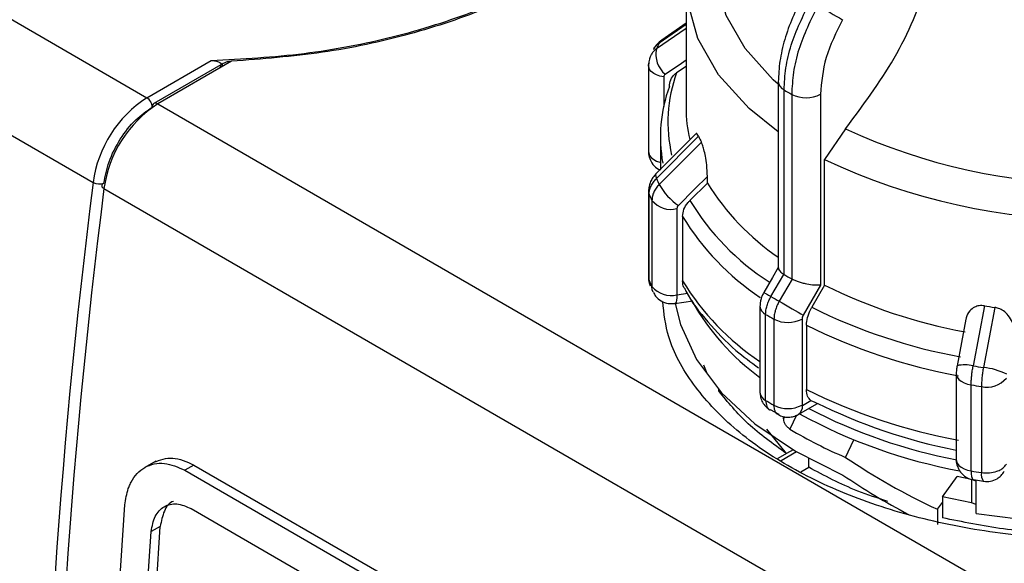
# Model space of a CAD drawing. Units: millimetres. Extents: x 50 to 2082, y 50 to 1435.
# Drawn here: x 1621 to 1685, y 543 to 578 of the extents above; entities that cross this region are included whole.
import ezdxf

# ---------------------------------------------------------------- set-up
doc = ezdxf.new("R2010")
doc.units = ezdxf.units.MM
doc.header["$LTSCALE"] = 5

msp = doc.modelspace()

# ---------------------------------------------------------------- linework, layer by layer
at = {"color": 7, "linetype": 'Continuous', "lineweight": 25}
for p, q in [((1571.382, 606.429), (1629.601, 572.821)), ((1567.884, 600.92), (1626.103, 567.311)), ((1664.708, 580.334), (1664.708, 572.175)), ((1664.708, 577.662), (1663.124, 576.568)), ((1664.708, 577.324), (1662.781, 575.994)), ((1664.708, 577.586), (1662.959, 576.378)), ((1629.601, 572.821), (1633.791, 575.239)), ((1635.118, 575.189), (1630.308, 572.412)), ((1634.581, 575.048), (1630.058, 572.437)), ((1662.267, 574.911), (1662.267, 569.312)), ((1664.708, 574.859), (1664.095, 574.437)), ((1663.255, 574.168), (1663.255, 572.257)), ((1670.715, 573.861), (1670.715, 561.743)), ((1671.094, 561.317), (1671.094, 573.324)), ((1671.589, 573.038), (1671.589, 561.031)), ((1673.463, 573.045), (1673.463, 560.625)), ((1630.308, 572.412), (1688.526, 538.804)), ((1675.093, 570.801), (1673.734, 568.79)), ((1665.347, 570.462), (1662.751, 567.867)), ((1665.529, 570.31), (1662.781, 567.56)), ((1663.041, 570.251), (1663.041, 568.157)), ((1665.708, 569.922), (1662.959, 567.176)), ((1673.734, 560.631), (1673.734, 568.79)), ((1666.098, 567.269), (1666.098, 567.695)), ((1626.81, 566.903), (1685.028, 533.294)), ((1662.268, 566.755), (1662.267, 566.717)), ((1666.098, 567.269), (1664.958, 566.131)), ((1662.267, 566.717), (1662.267, 561.118)), ((1662.308, 560.928), (1662.308, 566.527)), ((1662.489, 566.138), (1662.489, 560.539)), ((1664.118, 565.602), (1664.118, 560.003)), ((1664.485, 565.095), (1664.485, 560.907)), ((1670.241, 559.885), (1671.074, 561.329)), ((1671.61, 561.02), (1670.776, 559.576)), ((1671.074, 561.329), (1671.094, 561.317)), ((1671.589, 561.031), (1671.61, 561.02)), ((1673.463, 560.625), (1672.337, 558.675)), ((1673.734, 560.631), (1672.899, 559.187)), ((1664.118, 560.003), (1664.836, 560.114)), ((1663.977, 559.429), (1665.153, 559.611)), ((1669.523, 559.25), (1669.523, 553.651)), ((1684.138, 559.283), (1683.404, 555.373)), ((1684.808, 559.18), (1684.069, 555.27)), ((1669.892, 553.127), (1669.892, 558.726)), ((1670.434, 558.413), (1670.434, 552.814)), ((1672.261, 558.42), (1672.261, 552.821)), ((1682.925, 558.42), (1682.354, 555.386)), ((1672.553, 558.025), (1672.553, 553.836)), ((1666.085, 554.886), (1665.858, 555.411)), ((1682.3, 554.88), (1682.3, 549.281)), ((1683.273, 548.54), (1683.273, 554.139)), ((1683.947, 554.035), (1683.947, 548.436)), ((1666.834, 553.745), (1666.834, 553.829)), ((1666.834, 553.745), (1666.896, 553.76)), ((1672.015, 552.212), (1673.268, 552.935)), ((1672.284, 552.807), (1672.829, 553.121)), ((1672.829, 553.121), (1673.102, 553.02)), ((1670.185, 552.528), (1670.744, 552.224)), ((1671.066, 551.923), (1671.066, 552.073)), ((1671.066, 551.923), (1671.134, 552.066)), ((1671.892, 552.161), (1671.466, 551.267)), ((1671.247, 549.671), (1669.965, 551.251)), ((1675.099, 549.422), (1675.64, 550.56)), ((1671.247, 549.671), (1670.683, 549.346)), ((1671.908, 549.781), (1670.896, 549.196)), ((1671.674, 549.918), (1671.247, 549.671)), ((1630.177, 549.173), (1629.469, 548.765)), ((1632.672, 548.923), (1632.083, 548.583)), ((1632.672, 548.923), (1676.277, 523.751)), ((1672.181, 548.485), (1672.696, 548.782)), ((1672.696, 548.782), (1672.696, 549.343)), ((1632.083, 548.583), (1675.687, 523.41)), ((1681.401, 546.853), (1682.358, 548.186)), ((1683.291, 547.983), (1682.358, 548.186)), ((1683.291, 547.983), (1683.291, 546.46)), ((1683.604, 547.876), (1683.291, 547.983)), ((1683.428, 547.981), (1684.083, 547.864)), ((1683.604, 545.766), (1683.604, 547.943)), ((1681.401, 546.853), (1681.401, 545.492)), ((1683.291, 546.46), (1681.401, 546.853)), ((1627.067, 529.356), (1628.173, 546.325)), ((1681.074, 546.046), (1681.401, 546.491)), ((1683.604, 546.357), (1683.291, 546.46)), ((1632.48, 546.091), (1674.906, 521.598)), ((1681.074, 546.046), (1681.074, 545.05)), ((1629.458, 529.376), (1630.472, 544.931)), ((1630.472, 544.931), (1629.882, 544.59)), ((1628.868, 529.035), (1629.882, 544.59))]:
    msp.add_line(p, q, dxfattribs=at)
at = {"color": 7, "linetype": 'Continuous', "lineweight": 25, "flags": 128}
for points in [[(1670.715, 573.695), (1670.386, 573.991), (1668.569, 576.012), (1667.332, 578.174), (1666.705, 580.422), (1666.705, 582.7), (1667.332, 584.948), (1668.569, 587.11), (1670.386, 589.131), (1672.736, 590.96)], [(1670.715, 570.601), (1668.813, 572.128), (1666.829, 574.317), (1665.478, 576.661), (1664.794, 579.099), (1664.794, 581.57), (1665.478, 584.008), (1666.829, 586.352), (1668.813, 588.541), (1670.874, 590.179)], [(1663.124, 576.568), (1663.045, 576.503), (1662.959, 576.378)], [(1662.267, 574.911), (1662.269, 574.954), (1662.308, 575.102)], [(1663.349, 574.346), (1664.406, 575.075), (1664.708, 575.284)], [(1663.255, 574.168), (1663.012, 574.221), (1662.792, 574.299), (1662.602, 574.401), (1662.449, 574.523), (1662.341, 574.659), (1662.28, 574.804), (1662.267, 574.911)], [(1662.267, 569.312), (1662.28, 569.205), (1662.341, 569.06), (1662.449, 568.924), (1662.602, 568.802), (1662.792, 568.7), (1663.012, 568.622), (1663.041, 568.614)], [(1662.751, 567.867), (1662.747, 567.862), (1662.721, 567.793), (1662.733, 567.691), (1662.781, 567.56)], [(1664.212, 565.809), (1665.268, 566.865), (1666.098, 567.695)], [(1626.806, 567.25), (1626.745, 567.218), (1626.699, 567.18), (1626.671, 567.136), (1626.662, 567.089), (1626.672, 567.041), (1626.701, 566.992), (1626.748, 566.946), (1626.81, 566.903)], [(1662.267, 566.717), (1662.269, 566.675), (1662.308, 566.527)], [(1670.715, 561.78), (1670.342, 561.134), (1669.776, 560.154)], [(1662.267, 561.118), (1662.277, 561.026), (1662.308, 560.928)], [(1662.308, 560.928), (1662.333, 560.719), (1662.381, 560.579)], [(1662.571, 560.17), (1662.514, 560.33), (1662.489, 560.539)], [(1664.118, 560.003), (1664.111, 559.805), (1664.092, 559.643), (1664.06, 559.524), (1664.017, 559.451), (1663.977, 559.429)], [(1669.773, 560.155), (1669.788, 560.146), (1669.845, 560.113), (1669.942, 560.057), (1670.076, 559.98), (1670.241, 559.885)], [(1664.008, 559.434), (1664.348, 558.059), (1665.4, 555.779), (1667.026, 553.614), (1669.19, 551.613), (1671.844, 549.818), (1674.929, 548.27)], [(1670.776, 559.576), (1670.967, 559.466), (1671.176, 559.345), (1671.394, 559.219), (1671.613, 559.093), (1671.824, 558.971), (1672.02, 558.858), (1672.193, 558.758), (1672.337, 558.675)], [(1683.604, 545.766), (1687.707, 545.26), (1691.896, 545.122), (1696.073, 545.352), (1700.141, 545.947), (1704.004, 546.892), (1707.574, 548.165), (1710.766, 549.737), (1713.507, 551.572), (1715.732, 553.625), (1717.391, 555.85), (1718.444, 558.195), (1718.741, 559.434)], [(1682.3, 554.88), (1682.311, 554.782), (1682.369, 554.636), (1682.475, 554.499), (1682.625, 554.377), (1682.813, 554.274), (1683.032, 554.193), (1683.273, 554.139)], [(1682.3, 549.281), (1682.311, 549.183), (1682.369, 549.037), (1682.475, 548.9), (1682.625, 548.778), (1682.813, 548.675), (1683.032, 548.594), (1683.273, 548.54)], [(1683.273, 548.54), (1683.28, 548.342), (1683.301, 548.18), (1683.334, 548.06), (1683.379, 547.987), (1683.425, 547.964)]]:
    msp.add_lwpolyline(points, dxfattribs=at)
at = {"color": 7, "linetype": 'Continuous', "lineweight": 25}
for centre, radius, start, end in [((1807.266, 810.9), 267.981, 240.00393, 240.39907), ((1673.642, 571.186), 11.878, 154.08037, 156.1227), ((1664.453, 575.649), 1.707, 168.33138, 229.7249), ((1673.015, 571.217), 9.483, 160.15179, 192.9579), ((1671.375, 573.925), 0.663, 185.48388, 244.90847), ((1672.697, 570.253), 9.654, 160.04931, 190.10816), ((1684.696, 596.315), 26.713, 239.39011, 240.61527), ((1633.839, 566.264), 7.807, 122.88103, 172.29205), ((1629.187, 572.173), 0.768, 2.60548, 57.39452), ((1672.519, 574.868), 2.053, 243.05156, 297.3568), ((1634.546, 565.856), 7.807, 122.88103, 172.29205), ((1630.192, 572.238), 0.24, 124.05635, 187.25583), ((1630.162, 572.208), 0.251, 54.38242, 114.30712), ((1673.748, 572.184), 9.041, 180.05375, 193.34461), ((1691.374, 605.852), 38.648, 245.08506, 294.91494), ((1675.352, 574.634), 10.733, 203.75923, 206.03746), ((1691.374, 606.449), 41.586, 244.89982, 295.10017), ((1673.642, 572.367), 11.878, 203.8773, 205.91963), ((2053.69, 512.962), 431.027, 172.7562, 187.24375), ((2054.397, 512.554), 431.027, 172.7562, 187.24375), ((1626.526, 568.094), 0.889, 241.61368, 288.39967), ((1666.577, 569.235), 4.163, 209.6532, 235.38542), ((1679.711, 575.666), 15.994, 211.66683, 235.77394), ((1673.349, 571.415), 12.074, 203.88077, 205.91615), ((1663.723, 567.146), 1.593, 219.24103, 284.35342), ((1679.313, 574.943), 16.844, 211.54436, 236.89848), ((1679.009, 573.971), 17.022, 211.43028, 236.19676), ((1684.696, 584.307), 26.712, 239.3901, 240.61529), ((1673.349, 565.816), 12.075, 203.88079, 205.91611), ((1663.723, 561.547), 1.593, 219.24105, 284.35339), ((1679.002, 569.778), 17.013, 211.42682, 236.13766), ((1689.233, 591.894), 34.894, 243.62956, 259.50426), ((1684.418, 583.827), 27.824, 239.36638, 240.63899), ((1678.781, 567.34), 15.731, 209.47003, 233.94635), ((1670.166, 559.311), 0.646, 185.47614, 244.88335), ((1689.14, 591.795), 36.429, 243.52323, 259.6106), ((1691.066, 601.855), 43.132, 260.75627, 261.65755), ((1684.303, 583.064), 28.284, 239.36876, 240.63661), ((1671.341, 560.198), 2.002, 243.06692, 297.35567), ((1689.102, 591.19), 37.065, 243.48177, 259.65206), ((1682.852, 553.255), 2.189, 75.39465, 103.16003), ((1691.033, 602.493), 47.734, 260.80298, 261.61094), ((1683.669, 551.052), 4.237, 63.03393, 84.58318), ((1684.333, 555.563), 1.576, 255.84549, 321.48316), ((1691.028, 602.039), 48.524, 260.80436, 261.60956), ((1670.166, 553.712), 0.646, 185.45047, 244.88554), ((1689.102, 587.002), 37.065, 243.48177, 259.65206), ((1684.303, 577.465), 28.284, 239.36876, 240.63661), ((1671.341, 554.599), 2.002, 243.06692, 297.35567), ((1671.666, 552.728), 0.623, 303.9421, 7.26729), ((1689.1, 585.043), 35.797, 243.4548, 259.04935), ((1688.813, 582.742), 34.766, 241.25967, 259.55236), ((1688.877, 583.71), 35.059, 242.51919, 259.26787), ((1686.116, 575.618), 28.418, 238.97015, 247.19085), ((1691.027, 596.437), 48.52, 260.80434, 261.6096), ((1684.624, 548.293), 0.691, 168.08049, 218.54015)]:
    msp.add_arc(centre, radius, start, end, dxfattribs=at)
for centre, start_param, end_param in [((1691.374, 560.071), 4.277111, 4.526514), ((1691.374, 558.803), 4.269412, 4.451971)]:
    msp.add_ellipse(centre, major_axis=(26.962, -9.126), ratio=0.592948, start_param=start_param, end_param=end_param, dxfattribs=at)
for points in [[(1633.791, 575.239), (1635.823, 575.349), (1639.889, 575.569), (1645.725, 576.706), (1651.119, 578.392), (1655.884, 580.631), (1659.868, 583.331), (1662.91, 586.406), (1665.01, 589.749), (1665.481, 592.09), (1665.717, 593.261)], [(1633.791, 575.239), (1635.823, 575.349), (1639.889, 575.569), (1645.725, 576.706), (1651.119, 578.392), (1655.884, 580.631), (1659.868, 583.331), (1662.91, 586.406), (1665.01, 589.749), (1665.481, 592.09), (1665.717, 593.261)], [(1665.894, 593.364), (1665.677, 592.214), (1665.241, 589.913), (1663.25, 586.618), (1660.348, 583.572), (1656.532, 580.876), (1651.95, 578.612), (1646.74, 576.869), (1641.079, 575.644), (1637.105, 575.341), (1635.118, 575.189)], [(1671.247, 549.671), (1670.373, 550.3), (1668.625, 551.558), (1667.431, 553.016), (1666.834, 553.745)], [(1689.511, 544.413), (1688.123, 544.501), (1685.346, 544.677), (1682.716, 545.22), (1681.401, 545.492)]]:
    msp.add_open_spline(points, degree=3, dxfattribs=at)
for points, knots in [([(1675.093, 570.801), (1676.21, 572.288), (1678.443, 575.262), (1680.278, 579.571), (1680.867, 582.023), (1681.05, 582.786)], [0, 0, 0, 0, 0.407822, 0.815668, 1, 1, 1, 1]), ([(1672.324, 579.373), (1672.086, 578.925), (1671.608, 578.025), (1671.109, 576.605), (1670.777, 575.188), (1670.736, 574.304), (1670.715, 573.861)], [0, 0, 0, 0, 0.24787, 0.497194, 0.747923, 1, 1, 1, 1]), ([(1671.094, 573.324), (1671.118, 573.797), (1671.166, 574.73), (1671.622, 576.704), (1672.334, 578.147), (1672.802, 579.095)], [0, 0, 0, 0, 0.260152, 0.5139038, 1, 1, 1, 1]), ([(1673.291, 578.812), (1672.825, 577.864), (1672.115, 576.42), (1671.661, 574.445), (1671.613, 573.511), (1671.589, 573.038)], [0, 0, 0, 0, 0.486085, 0.73984, 1, 1, 1, 1]), ([(1674.895, 577.894), (1674.484, 577.068), (1673.663, 575.417), (1673.529, 573.835), (1673.463, 573.045)], [0, 0, 0, 0, 0.4999906, 1, 1, 1, 1]), ([(1662.601, 575.966), (1662.604, 575.975), (1662.637, 576.064), (1662.752, 576.211), (1662.89, 576.322), (1662.959, 576.378)], [0, 0, 0, 0, 0.052496, 0.526248, 1, 1, 1, 1]), ([(1663.124, 576.568), (1663.018, 576.486), (1662.805, 576.322), (1662.67, 576.091), (1662.603, 575.976)], [0, 0, 0, 0, 0.499979, 1, 1, 1, 1]), ([(1662.781, 575.994), (1662.712, 575.937), (1662.573, 575.824), (1662.456, 575.673), (1662.422, 575.58), (1662.417, 575.568)], [0, 0, 0, 0, 0.465314, 0.9306281, 1, 1, 1, 1]), ([(1633.791, 575.239), (1633.887, 575.236), (1634.071, 575.229), (1634.28, 575.16), (1634.41, 575.08), (1634.48, 575.012), (1634.527, 574.935), (1634.533, 574.88), (1634.536, 574.853)], [0, 0, 0, 0, 0.291377, 0.560161, 0.682067, 0.794344, 0.898928, 1, 1, 1, 1]), ([(1633.791, 575.239), (1633.887, 575.236), (1634.071, 575.229), (1634.28, 575.16), (1634.41, 575.08), (1634.48, 575.012), (1634.527, 574.935), (1634.533, 574.88), (1634.536, 574.853)], [0, 0, 0, 0, 0.291377, 0.560161, 0.682067, 0.794344, 0.898928, 1, 1, 1, 1]), ([(1635.118, 575.189), (1635.019, 575.179), (1634.849, 575.162), (1634.645, 575.087), (1634.511, 575.008), (1634.425, 574.927), (1634.369, 574.84), (1634.362, 574.78), (1634.359, 574.751)], [0, 0, 0, 0, 0.297503, 0.507748, 0.652629, 0.780558, 0.894823, 1, 1, 1, 1]), ([(1662.414, 575.571), (1662.369, 575.459), (1662.28, 575.236), (1662.272, 574.995), (1662.268, 574.874)], [0, 0, 0, 0, 0.4997169, 1, 1, 1, 1]), ([(1662.417, 575.568), (1662.384, 575.502), (1662.346, 575.429), (1662.337, 575.347), (1662.337, 575.339)], [0, 0, 0, 0, 0.904573, 1, 1, 1, 1]), ([(1663.623, 573.547), (1663.64, 573.697), (1663.676, 573.997), (1663.891, 574.283), (1664.054, 574.406), (1664.095, 574.437)], [0, 0, 0, 0, 0.428592, 0.857172, 1, 1, 1, 1]), ([(1663.349, 574.346), (1663.322, 574.322), (1663.267, 574.275), (1663.259, 574.204), (1663.255, 574.168)], [0, 0, 0, 0, 0.500005, 1, 1, 1, 1]), ([(1626.806, 567.25), (1626.896, 567.713), (1627.081, 568.671), (1627.832, 570.146), (1628.833, 571.43), (1629.589, 571.954), (1629.954, 572.208)], [0, 0, 0, 0, 0.241896, 0.5, 0.758104, 1, 1, 1, 1]), ([(1665.529, 570.31), (1665.5, 570.364), (1665.442, 570.474), (1665.383, 570.508), (1665.361, 570.464), (1665.356, 570.453)], [0, 0, 0, 0, 0.427955, 0.854242, 1, 1, 1, 1]), ([(1662.271, 569.313), (1662.27, 569.294), (1662.261, 569.142), (1662.331, 568.843), (1662.545, 568.464), (1662.803, 568.2), (1662.998, 568.137), (1663.041, 568.123)], [0, 0, 0, 0, 0.038491, 0.302225, 0.593721, 0.909446, 1, 1, 1, 1]), ([(1666.098, 567.695), (1666.09, 567.94), (1666.077, 568.354), (1665.983, 568.979), (1665.882, 569.43), (1665.788, 569.742), (1665.732, 569.87), (1665.708, 569.922)], [0, 0, 0, 0, 0.339654, 0.573127, 0.751856, 0.897495, 1, 1, 1, 1]), ([(1662.751, 567.867), (1662.684, 567.792), (1662.546, 567.639), (1662.396, 567.364), (1662.292, 567.065), (1662.276, 566.859), (1662.268, 566.754)], [0, 0, 0, 0, 0.239964, 0.48724, 0.740883, 1, 1, 1, 1]), ([(1662.308, 566.527), (1662.314, 566.617), (1662.326, 566.797), (1662.423, 567.068), (1662.569, 567.329), (1662.711, 567.483), (1662.781, 567.56)], [0, 0, 0, 0, 0.25, 0.5, 0.75, 1, 1, 1, 1]), ([(1662.959, 567.176), (1662.889, 567.098), (1662.749, 566.942), (1662.603, 566.68), (1662.507, 566.408), (1662.495, 566.228), (1662.489, 566.138)], [0, 0, 0, 0, 0.25, 0.5, 0.75, 1, 1, 1, 1]), ([(1664.485, 565.095), (1664.503, 565.251), (1664.539, 565.561), (1664.753, 565.914), (1664.917, 566.087), (1664.958, 566.131)], [0, 0, 0, 0, 0.428592, 0.857172, 1, 1, 1, 1]), ([(1664.212, 565.809), (1664.185, 565.777), (1664.13, 565.713), (1664.122, 565.639), (1664.118, 565.602)], [0, 0, 0, 0, 0.500005, 1, 1, 1, 1]), ([(1670.719, 561.744), (1670.721, 561.716), (1670.725, 561.657), (1670.798, 561.552), (1670.911, 561.44), (1671.02, 561.366), (1671.074, 561.329)], [0, 0, 0, 0, 0.232477, 0.499426, 0.754757, 1, 1, 1, 1]), ([(1662.271, 561.118), (1662.27, 561.099), (1662.261, 560.949), (1662.291, 560.755), (1662.376, 560.612), (1662.393, 560.583)], [0, 0, 0, 0, 0.103212, 0.817418, 1, 1, 1, 1]), ([(1673.463, 560.625), (1673.334, 560.618), (1673.076, 560.605), (1672.646, 560.67), (1672.296, 560.755), (1672.037, 560.836), (1671.803, 560.925), (1671.673, 560.989), (1671.61, 561.02)], [0, 0, 0, 0, 0.249643, 0.499144, 0.633001, 0.760654, 0.882744, 1, 1, 1, 1]), ([(1664.643, 560.38), (1664.619, 560.411), (1664.502, 560.557), (1664.493, 560.753), (1664.485, 560.907)], [0, 0, 0, 0, 0.207642, 1, 1, 1, 1]), ([(1664.639, 560.377), (1664.66, 560.331), (1665.015, 559.573), (1666.112, 558.22), (1667.675, 556.536), (1668.93, 555.614), (1669.437, 555.242)], [0, 0, 0, 0, 0.023615, 0.388576, 0.75335, 1, 1, 1, 1]), ([(1662.585, 560.177), (1662.628, 560.087), (1662.741, 559.853), (1663.081, 559.578), (1663.524, 559.399), (1663.833, 559.425), (1663.973, 559.437)], [0, 0, 0, 0, 0.176074, 0.456888, 0.752806, 1, 1, 1, 1]), ([(1669.773, 560.155), (1669.738, 560.089), (1669.666, 559.953), (1669.587, 559.726), (1669.533, 559.486), (1669.526, 559.329), (1669.523, 559.25)], [0, 0, 0, 0, 0.237084, 0.48309, 0.737509, 1, 1, 1, 1]), ([(1669.892, 558.726), (1669.896, 558.817), (1669.905, 559.001), (1669.976, 559.297), (1670.084, 559.598), (1670.188, 559.789), (1670.241, 559.885)], [0, 0, 0, 0, 0.25, 0.5, 0.75, 1, 1, 1, 1]), ([(1711.409, 548.884), (1710.023, 548.17), (1707.252, 546.742), (1702.278, 545.246), (1696.94, 544.303), (1691.374, 543.988), (1685.811, 544.304), (1680.462, 545.241), (1675.531, 546.762), (1671.212, 548.809), (1667.658, 551.304), (1665.053, 554.151), (1663.478, 556.949), (1663.277, 558.792), (1663.192, 559.565)], [0, 0, 0, 0, 0.085304, 0.170609, 0.255913, 0.341218, 0.426522, 0.511827, 0.597131, 0.682435, 0.76774, 0.853044, 0.938349, 1, 1, 1, 1]), ([(1670.776, 559.576), (1670.725, 559.48), (1670.623, 559.287), (1670.517, 558.985), (1670.447, 558.688), (1670.438, 558.504), (1670.434, 558.413)], [0, 0, 0, 0, 0.25, 0.5, 0.75, 1, 1, 1, 1]), ([(1672.553, 558.025), (1672.566, 558.185), (1672.592, 558.505), (1672.749, 558.915), (1672.869, 559.132), (1672.899, 559.187)], [0, 0, 0, 0, 0.428592, 0.857172, 1, 1, 1, 1]), ([(1684.138, 559.283), (1684.022, 559.291), (1683.791, 559.308), (1683.453, 559.191), (1683.143, 558.932), (1682.964, 558.647), (1682.938, 558.445), (1682.935, 558.419)], [0, 0, 0, 0, 0.18267, 0.364628, 0.61217, 0.948785, 1, 1, 1, 1]), ([(1686.096, 557.511), (1686.072, 557.746), (1686.03, 558.141), (1685.736, 558.637), (1685.409, 558.946), (1685.091, 559.12), (1684.891, 559.162), (1684.808, 559.18)], [0, 0, 0, 0, 0.339654, 0.573127, 0.751856, 0.897495, 1, 1, 1, 1]), ([(1672.337, 558.675), (1672.314, 558.632), (1672.27, 558.545), (1672.264, 558.461), (1672.261, 558.42)], [0, 0, 0, 0, 0.500006, 1, 1, 1, 1]), ([(1682.354, 555.386), (1682.346, 555.341), (1682.33, 555.25), (1682.314, 555.11), (1682.303, 554.973), (1682.302, 554.889), (1682.301, 554.847)], [0, 0, 0, 0, 0.245968, 0.4945007, 0.7457623, 1, 1, 1, 1]), ([(1683.273, 554.139), (1683.275, 554.232), (1683.278, 554.417), (1683.305, 554.729), (1683.345, 555.052), (1683.385, 555.266), (1683.404, 555.373)], [0, 0, 0, 0, 0.25, 0.5, 0.75, 1, 1, 1, 1]), ([(1684.069, 555.27), (1684.051, 555.163), (1684.015, 554.948), (1683.977, 554.625), (1683.952, 554.313), (1683.949, 554.127), (1683.947, 554.035)], [0, 0, 0, 0, 0.25, 0.5, 0.75, 1, 1, 1, 1]), ([(1669.523, 553.651), (1669.531, 553.543), (1669.548, 553.324), (1669.683, 553), (1669.887, 552.713), (1670.075, 552.581), (1670.169, 552.516)], [0, 0, 0, 0, 0.240462, 0.49125, 0.746436, 1, 1, 1, 1]), ([(1672.829, 553.121), (1672.752, 553.204), (1672.592, 553.374), (1672.566, 553.679), (1672.553, 553.836)], [0, 0, 0, 0, 0.4832183, 1, 1, 1, 1]), ([(1669.892, 553.127), (1669.908, 552.996), (1669.941, 552.736), (1670.07, 552.534), (1670.176, 552.513), (1670.179, 552.513)], [0, 0, 0, 0, 0.4942802, 0.9885603, 1, 1, 1, 1]), ([(1670.71, 552.205), (1670.709, 552.205), (1670.607, 552.224), (1670.482, 552.424), (1670.45, 552.684), (1670.434, 552.814)], [0, 0, 0, 0, 0.004529, 0.502265, 1, 1, 1, 1]), ([(1672.261, 552.821), (1672.261, 552.817), (1672.262, 552.812), (1672.264, 552.807), (1672.267, 552.805), (1672.27, 552.803), (1672.276, 552.803), (1672.281, 552.806), (1672.284, 552.807)], [0, 0, 0, 0, 0.269134, 0.387207, 0.499934, 0.612671, 0.73077, 1, 1, 1, 1]), ([(1670.709, 552.204), (1670.812, 552.156), (1671.02, 552.059), (1671.37, 552.025), (1671.719, 552.07), (1671.918, 552.165), (1672.015, 552.212)], [0, 0, 0, 0, 0.252394, 0.50713, 0.758325, 1, 1, 1, 1]), ([(1671.466, 551.267), (1671.408, 551.31), (1671.297, 551.392), (1671.17, 551.57), (1671.093, 551.74), (1671.068, 551.855), (1671.066, 551.912), (1671.066, 551.923)], [0, 0, 0, 0, 0.299445, 0.564409, 0.758546, 0.953528, 1, 1, 1, 1]), ([(1628.173, 546.325), (1628.228, 546.696), (1628.299, 547.178), (1628.489, 547.63), (1628.766, 548.189), (1629.268, 548.729), (1630.064, 549.025), (1630.936, 549.089), (1631.63, 548.783), (1632.083, 548.583)], [0, 0, 0, 0, 0.171525, 0.222842, 0.251045, 0.500125, 0.632163, 0.759642, 1, 1, 1, 1]), ([(1630.059, 549.103), (1630.455, 549.255), (1631.248, 549.558), (1632.196, 549.135), (1632.672, 548.923)], [0, 0, 0, 0, 0.498016, 1, 1, 1, 1]), ([(1677.839, 546.56), (1677.179, 546.775), (1675.304, 547.385), (1673.721, 548.233), (1672.696, 548.782)], [0, 0, 0, 0, 0.3520425, 1, 1, 1, 1]), ([(1682.304, 549.282), (1682.303, 549.262), (1682.294, 549.111), (1682.365, 548.815), (1682.575, 548.423), (1682.939, 548.121), (1683.252, 547.963), (1683.422, 547.966), (1683.424, 547.966)], [0, 0, 0, 0, 0.030732, 0.242139, 0.4758, 0.728883, 0.995578, 1, 1, 1, 1]), ([(1685.22, 548.637), (1685.261, 548.662), (1685.42, 548.761), (1685.503, 548.888), (1685.565, 548.982)], [0, 0, 0, 0, 0.256617, 1, 1, 1, 1]), ([(1683.947, 548.436), (1684.12, 548.422), (1684.464, 548.395), (1684.916, 548.487), (1685.134, 548.595), (1685.22, 548.637)], [0, 0, 0, 0, 0.376068, 0.752135, 1, 1, 1, 1]), ([(1684.087, 547.867), (1684.238, 547.858), (1684.541, 547.84), (1684.934, 548.001), (1685.239, 548.232), (1685.367, 548.42), (1685.432, 548.515)], [0, 0, 0, 0, 0.282995, 0.571207, 0.782269, 1, 1, 1, 1]), ([(1629.882, 544.59), (1629.948, 544.944), (1630.08, 545.65), (1630.703, 546.281), (1631.539, 546.497), (1632.166, 546.226), (1632.48, 546.091)], [0, 0, 0, 0, 0.250015, 0.499808, 0.749467, 1, 1, 1, 1]), ([(1631.331, 546.554), (1631.33, 546.553), (1631.057, 546.493), (1630.682, 545.957), (1630.542, 545.273), (1630.472, 544.931)], [0, 0, 0, 0, 0.001247, 0.4997271, 1, 1, 1, 1])]:
    msp.add_open_spline(points, degree=3, knots=knots, dxfattribs=at)

doc.saveas('drawing.dxf')
